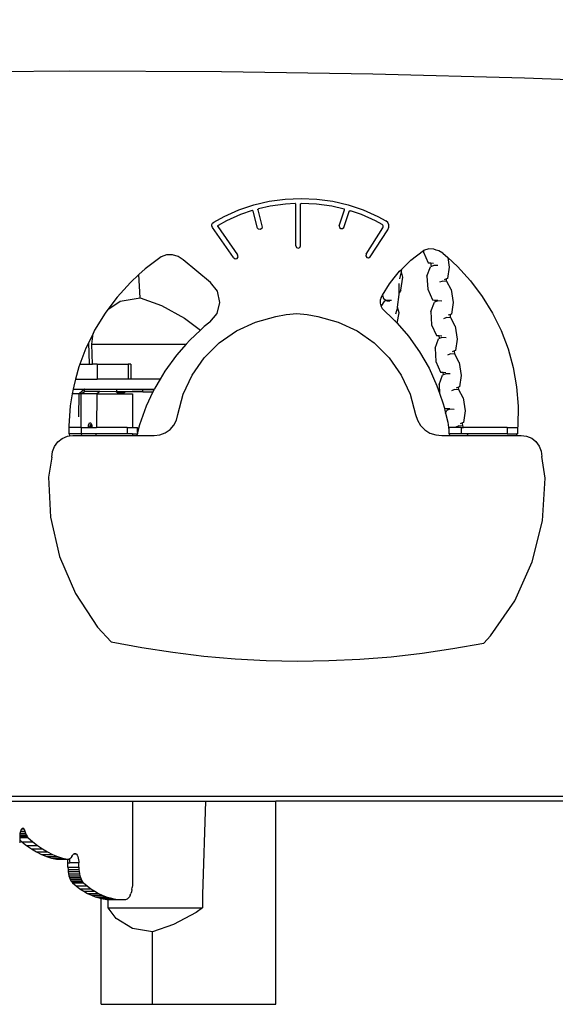
# Model space of a CAD drawing. Units: millimetres. Extents: x -366 to 1691, y 36 to 808.
# Drawn here: x 1090 to 1144, y 595 to 694 of the extents above; entities that cross this region are included whole.
import ezdxf

# ---------------------------------------------------------------- set-up
doc = ezdxf.new("R2010")
doc.units = ezdxf.units.MM
doc.header["$LTSCALE"] = 45
doc.header["$PDSIZE"] = -1
doc.layers.add('VP-SIDE', color=50, linetype='Continuous', plot=False)
doc.dimstyles.get("Standard").update_dxf_attribs({"dimtxt": 14, "dimasz": 20, "dimexe": 20, "dimexo": 50, "dimgap": 20, "dimtad": 0, "dimdec": 0, "dimzin": 0, "dimdsep": 46, "dimtxsty": 'Standard', "dimcen": -0.09, "dimadec": 0, "dimazin": 0, "dimtfac": 1, "dimtdec": 4, "dimtofl": 0, "dimtmove": 0, "dimatfit": 3, "dimfxl": 70, "dimfxlon": 1, "dimtolj": 1, "dimtzin": 0, "dimarcsym": 0})

# ---------------------------------------------------------------- blocks, each defined once
blk = doc.blocks.new('RB1327_side')
at = {"color": 0}
for p, q in [((-460.407, -20.431), (-475.694, -20.553)), ((-445.094, -20.488), (-460.407, -20.431)), ((-429.784, -20.722), (-445.094, -20.488)), ((-414.477, -21.135), (-429.784, -20.722)), ((-399.958, -21.695), (-414.477, -21.135)), ((-441.82, -33.956), (-440.254, -33.589)), ((-440.254, -33.589), (-438.66, -33.367)), ((-438.66, -33.367), (-437.052, -33.293)), ((-437.644, -33.821), (-438.614, -33.866)), ((-437.623, -33.824), (-437.644, -33.821)), ((-437.605, -33.836), (-437.623, -33.824)), ((-437.593, -33.853), (-437.605, -33.836)), ((-437.088, -33.853), (-437.084, -33.83)), ((-437.084, -33.83), (-437.07, -33.811)), ((-437.07, -33.811), (-437.05, -33.799)), ((-437.052, -33.293), (-435.445, -33.367)), ((-437.05, -33.799), (-437.027, -33.795)), ((-435.491, -33.866), (-437.027, -33.795)), ((-435.445, -33.367), (-433.851, -33.589)), ((-433.851, -33.589), (-432.285, -33.956)), ((-444.82, -35.113), (-443.347, -34.465)), ((-443.347, -34.465), (-441.82, -33.956)), ((-441.976, -34.535), (-443.166, -34.932)), ((-441.951, -34.532), (-441.976, -34.535)), ((-441.928, -34.539), (-441.951, -34.532)), ((-441.909, -34.555), (-441.928, -34.539)), ((-441.898, -34.577), (-441.909, -34.555)), ((-441.453, -36.295), (-441.898, -34.577)), ((-441.411, -34.432), (-441.399, -34.398)), ((-441.409, -34.467), (-441.411, -34.432)), ((-441.409, -34.467), (-440.962, -36.196)), ((-441.399, -34.398), (-441.375, -34.372)), ((-441.375, -34.372), (-441.343, -34.357)), ((-440.162, -34.081), (-441.343, -34.357)), ((-438.614, -33.866), (-440.162, -34.081)), ((-437.588, -33.874), (-437.593, -33.853)), ((-437.588, -38.076), (-437.588, -33.874)), ((-437.088, -38.076), (-437.088, -33.853)), ((-433.943, -34.081), (-435.491, -33.866)), ((-432.694, -34.373), (-433.943, -34.081)), ((-433.204, -36.073), (-432.658, -34.437)), ((-432.73, -36.231), (-432.193, -34.622)), ((-432.676, -34.382), (-432.694, -34.373)), ((-432.662, -34.397), (-432.676, -34.382)), ((-432.656, -34.417), (-432.662, -34.397)), ((-432.658, -34.437), (-432.656, -34.417)), ((-432.285, -33.956), (-430.758, -34.465)), ((-432.193, -34.622), (-432.173, -34.587)), ((-432.173, -34.587), (-432.142, -34.562)), ((-432.142, -34.562), (-432.103, -34.552)), ((-432.103, -34.552), (-432.063, -34.557)), ((-430.938, -34.932), (-432.063, -34.557)), ((-430.758, -34.465), (-429.285, -35.113)), ((-446.054, -35.934), (-445.99, -35.797)), ((-445.99, -35.797), (-445.876, -35.699)), ((-445.876, -35.699), (-444.82, -35.113)), ((-444.597, -35.561), (-445.435, -36.026)), ((-443.166, -34.932), (-444.597, -35.561)), ((-429.508, -35.561), (-430.938, -34.932)), ((-428.859, -35.921), (-429.508, -35.561)), ((-429.285, -35.113), (-428.489, -35.554)), ((-428.294, -35.725), (-428.489, -35.554)), ((-428.186, -35.961), (-428.294, -35.725)), ((-446.057, -36.084), (-446.054, -35.934)), ((-445.998, -36.223), (-446.057, -36.084)), ((-443.881, -39.276), (-445.998, -36.223)), ((-445.469, -36.098), (-445.468, -36.07)), ((-445.458, -36.124), (-445.469, -36.098)), ((-445.468, -36.07), (-445.456, -36.044)), ((-445.458, -36.124), (-443.47, -38.991)), ((-445.456, -36.044), (-445.435, -36.026)), ((-441.337, -36.418), (-441.453, -36.295)), ((-441.168, -36.441), (-441.337, -36.418)), ((-441.022, -36.355), (-441.168, -36.441)), ((-440.962, -36.196), (-441.022, -36.355)), ((-433.204, -36.073), (-433.165, -36.238)), ((-433.165, -36.238), (-433.031, -36.342)), ((-433.031, -36.342), (-432.861, -36.339)), ((-432.861, -36.339), (-432.73, -36.231)), ((-430.458, -38.922), (-428.779, -36.28)), ((-430.055, -39.217), (-428.29, -36.458)), ((-428.781, -35.989), (-428.859, -35.921)), ((-428.738, -36.083), (-428.781, -35.989)), ((-428.779, -36.28), (-428.738, -36.186)), ((-428.738, -36.186), (-428.738, -36.083)), ((-428.29, -36.458), (-428.185, -36.221)), ((-428.185, -36.221), (-428.186, -35.961)), ((-437.588, -38.076), (-437.515, -38.253)), ((-437.515, -38.253), (-437.338, -38.326)), ((-437.338, -38.326), (-437.162, -38.253)), ((-437.162, -38.253), (-437.088, -38.076)), ((-425.95, -39.531), (-424.68, -38.566)), ((-424.68, -38.566), (-424.661, -38.551)), ((-424.68, -38.566), (-424.672, -38.723)), ((-424.672, -38.723), (-424.194, -39.795)), ((-424.151, -38.409), (-424.661, -38.551)), ((-423.622, -38.429), (-424.151, -38.409)), ((-423.39, -38.514), (-423.622, -38.429)), ((-423.125, -38.61), (-423.39, -38.514)), ((-422.705, -38.842), (-423.125, -38.61)), ((-451.19, -39.214), (-452.802, -40.428)), ((-450.629, -39.013), (-451.19, -39.214)), ((-450.032, -38.999), (-450.629, -39.013)), ((-449.462, -39.175), (-450.032, -38.999)), ((-448.976, -39.522), (-449.462, -39.175)), ((-446.201, -41.786), (-448.976, -39.522)), ((-443.881, -39.276), (-443.717, -39.416)), ((-443.717, -39.416), (-443.505, -39.38)), ((-443.505, -39.38), (-443.396, -39.193)), ((-443.396, -39.193), (-443.47, -38.991)), ((-430.458, -38.922), (-430.504, -39.108)), ((-430.504, -39.108), (-430.404, -39.272)), ((-430.404, -39.272), (-430.218, -39.317)), ((-430.218, -39.317), (-430.055, -39.217)), ((-426.874, -40.435), (-425.95, -39.531)), ((-424.194, -39.795), (-423.928, -39.812)), ((-423.877, -40.164), (-423.928, -39.812)), ((-423.928, -39.812), (-423.654, -39.829)), ((-422.705, -38.842), (-422.228, -39.275)), ((-422.228, -39.275), (-422.086, -40.237)), ((-422.228, -39.275), (-421.245, -40.168)), ((-452.802, -40.428), (-453.426, -40.998)), ((-427.627, -41.315), (-427.108, -40.663)), ((-426.915, -40.728), (-427.111, -41.415)), ((-427.108, -40.663), (-426.874, -40.435)), ((-426.915, -40.728), (-426.911, -40.703)), ((-426.911, -40.703), (-426.874, -40.435)), ((-426.745, -41.252), (-426.911, -40.703)), ((-424.325, -41.151), (-423.975, -40.205)), ((-423.877, -40.164), (-423.975, -40.205)), ((-423.636, -40.063), (-423.877, -40.164)), ((-423.212, -40.089), (-423.636, -40.063)), ((-422.086, -40.237), (-422.26, -41.394)), ((-421.245, -40.168), (-419.916, -41.626)), ((-454.292, -41.788), (-455.647, -43.283)), ((-453.426, -40.998), (-454.292, -41.788)), ((-453.3, -43.337), (-453.426, -40.998)), ((-445.496, -42.691), (-446.201, -41.786)), ((-428.116, -41.93), (-427.627, -41.315)), ((-426.969, -42.588), (-426.745, -41.252)), ((-424.325, -41.151), (-424.25, -42.487)), ((-423.022, -41.746), (-422.788, -41.654)), ((-422.336, -41.682), (-422.788, -41.654)), ((-422.35, -41.43), (-422.584, -41.521)), ((-422.26, -41.394), (-422.35, -41.43)), ((-422.336, -41.682), (-422.35, -41.43)), ((-422.332, -41.682), (-422.336, -41.682)), ((-421.878, -42.517), (-422.332, -41.682)), ((-419.916, -41.626), (-418.731, -43.202)), ((-445.255, -43.812), (-445.496, -42.691)), ((-428.813, -43.07), (-428.116, -41.93)), ((-427.122, -41.928), (-427.139, -41.91)), ((-427.134, -42.851), (-427.122, -41.928)), ((-426.969, -42.588), (-427.134, -42.851)), ((-424.25, -42.487), (-423.773, -43.559)), ((-421.878, -42.517), (-421.684, -43.833)), ((-455.647, -43.283), (-456.572, -44.521)), ((-456.572, -44.521), (-455.312, -43.694)), ((-455.312, -43.694), (-453.3, -43.337)), ((-453.3, -43.337), (-451.145, -44.122)), ((-429.045, -43.587), (-429.048, -43.875)), ((-428.961, -43.312), (-429.045, -43.587)), ((-428.961, -43.312), (-428.813, -43.07)), ((-428.942, -44.219), (-428.57, -43.658)), ((-428.813, -43.07), (-428.714, -43.416)), ((-428.714, -43.416), (-428.523, -43.559)), ((-428.344, -43.671), (-428.57, -43.658)), ((-428.523, -43.559), (-428.33, -43.569)), ((-428.33, -43.569), (-428.344, -43.671)), ((-428.083, -43.685), (-428.344, -43.671)), ((-428.33, -43.569), (-427.904, -43.593)), ((-427.314, -44.299), (-427.136, -43.007)), ((-427.136, -43.007), (-427.134, -42.851)), ((-423.773, -43.559), (-423.501, -43.576)), ((-423.474, -43.759), (-423.573, -43.801)), ((-423.474, -43.759), (-423.501, -43.576)), ((-423.501, -43.576), (-423.234, -43.593)), ((-423.233, -43.658), (-423.474, -43.759)), ((-422.809, -43.685), (-423.233, -43.658)), ((-418.731, -43.202), (-417.699, -44.884)), ((-456.572, -44.521), (-456.855, -44.899)), ((-451.145, -44.122), (-448.823, -45.42)), ((-445.526, -44.927), (-445.255, -43.812)), ((-429.048, -43.875), (-428.971, -44.152)), ((-428.971, -44.152), (-428.942, -44.219)), ((-428.942, -44.219), (-428.847, -44.437)), ((-428.847, -44.437), (-427.634, -45.601)), ((-427.317, -44.324), (-427.513, -45.011)), ((-427.317, -44.324), (-427.314, -44.299)), ((-427.147, -44.848), (-427.314, -44.299)), ((-423.923, -44.746), (-423.573, -43.801)), ((-423.923, -44.746), (-423.848, -46.082)), ((-421.684, -43.833), (-421.858, -44.99)), ((-456.855, -44.899), (-457.906, -46.621)), ((-448.823, -45.42), (-447.208, -46.613)), ((-446.254, -45.813), (-445.526, -44.927)), ((-441.657, -45.795), (-439.603, -45.245)), ((-439.603, -45.245), (-438.554, -45.02)), ((-438.554, -45.02), (-437.484, -44.945)), ((-437.484, -44.945), (-436.414, -45.02)), ((-436.414, -45.02), (-435.366, -45.245)), ((-435.366, -45.245), (-433.312, -45.795)), ((-427.634, -45.601), (-427.536, -45.694)), ((-427.535, -45.621), (-427.552, -45.603)), ((-427.536, -45.694), (-427.535, -45.621)), ((-427.536, -45.694), (-427.455, -45.772)), ((-427.455, -45.772), (-427.327, -45.921)), ((-427.327, -45.921), (-427.147, -44.848)), ((-422.609, -45.439), (-422.375, -45.347)), ((-421.928, -45.375), (-422.375, -45.347)), ((-421.948, -45.025), (-422.182, -45.117)), ((-421.858, -44.99), (-421.948, -45.025)), ((-421.928, -45.375), (-421.948, -45.025)), ((-421.919, -45.376), (-421.928, -45.375)), ((-421.464, -46.21), (-421.919, -45.376)), ((-417.699, -44.884), (-416.83, -46.655)), ((-457.906, -46.621), (-458.066, -46.95)), ((-447.208, -46.613), (-448.29, -47.625)), ((-446.823, -46.252), (-447.208, -46.613)), ((-446.254, -45.813), (-446.823, -46.252)), ((-445.326, -47.914), (-443.584, -46.694)), ((-443.584, -46.694), (-441.657, -45.795)), ((-433.312, -45.795), (-431.384, -46.694)), ((-431.384, -46.694), (-429.642, -47.914)), ((-427.327, -45.921), (-426.195, -47.232)), ((-423.848, -46.082), (-423.37, -47.155)), ((-421.464, -46.21), (-421.271, -47.526)), ((-416.83, -46.655), (-416.133, -48.499)), ((-458.066, -46.95), (-458.51, -47.861)), ((-458.18, -48.022), (-458.066, -46.95)), ((-448.29, -47.625), (-448.641, -48.022)), ((-426.195, -47.232), (-425.079, -48.804)), ((-423.509, -48.439), (-423.159, -47.494)), ((-423.37, -47.155), (-423.102, -47.172)), ((-423.061, -47.452), (-423.159, -47.494)), ((-423.061, -47.452), (-423.102, -47.172)), ((-423.102, -47.172), (-422.831, -47.189)), ((-422.82, -47.351), (-423.061, -47.452)), ((-422.396, -47.378), (-422.82, -47.351)), ((-421.271, -47.526), (-421.445, -48.683)), ((-458.789, -48.435), (-459.402, -50.068)), ((-458.51, -47.861), (-458.789, -48.435)), ((-458.421, -50.068), (-458.51, -47.861)), ((-458.128, -50.068), (-458.18, -48.022)), ((-458.18, -48.022), (-448.641, -48.022)), ((-448.641, -48.022), (-449.622, -49.13)), ((-446.83, -49.418), (-445.326, -47.914)), ((-429.642, -47.914), (-428.139, -49.418)), ((-423.509, -48.439), (-423.435, -49.775)), ((-421.534, -48.718), (-421.769, -48.81)), ((-421.445, -48.683), (-421.534, -48.718)), ((-421.516, -49.041), (-421.534, -48.718)), ((-416.133, -48.499), (-415.612, -50.402)), ((-449.622, -49.13), (-450.806, -50.753)), ((-448.05, -51.16), (-446.83, -49.418)), ((-428.139, -49.418), (-426.919, -51.16)), ((-425.079, -48.804), (-424.115, -50.475)), ((-422.199, -49.105), (-421.964, -49.014)), ((-421.516, -49.041), (-421.964, -49.014)), ((-421.508, -49.042), (-421.516, -49.041)), ((-421.054, -49.876), (-421.508, -49.042)), ((-459.498, -50.324), (-459.835, -51.568)), ((-459.402, -50.068), (-459.498, -50.324)), ((-459.402, -50.068), (-458.421, -50.068)), ((-458.421, -50.068), (-458.128, -50.068)), ((-457.659, -50.068), (-458.128, -50.068)), ((-457.659, -50.068), (-457.659, -51.568)), ((-457.659, -50.068), (-454.535, -50.068)), ((-454.251, -50.068), (-454.535, -50.068)), ((-454.535, -50.068), (-454.535, -51.568)), ((-454.251, -50.068), (-454.251, -51.568)), ((-450.806, -50.753), (-451.289, -51.568)), ((-424.115, -50.475), (-423.313, -52.229)), ((-423.435, -49.775), (-422.957, -50.848)), ((-421.054, -49.876), (-420.86, -51.192)), ((-415.612, -50.402), (-415.272, -52.345)), ((-459.835, -51.568), (-460.026, -52.271)), ((-459.835, -51.568), (-457.659, -51.568)), ((-454.535, -51.568), (-457.659, -51.568)), ((-454.251, -51.568), (-454.535, -51.568)), ((-451.289, -51.568), (-454.251, -51.568)), ((-451.289, -51.568), (-451.831, -52.481)), ((-448.949, -53.087), (-448.05, -51.16)), ((-426.919, -51.16), (-426.02, -53.087)), ((-423.099, -52.106), (-422.749, -51.16)), ((-422.957, -50.848), (-422.688, -50.865)), ((-422.65, -51.119), (-422.749, -51.16)), ((-422.65, -51.119), (-422.688, -50.865)), ((-422.688, -50.865), (-422.418, -50.882)), ((-422.41, -51.018), (-422.65, -51.119)), ((-421.986, -51.044), (-422.41, -51.018)), ((-420.86, -51.192), (-421.034, -52.35)), ((-460.077, -52.568), (-460.163, -53.068)), ((-460.026, -52.271), (-460.077, -52.568)), ((-460.077, -52.568), (-458.946, -52.568)), ((-458.946, -52.568), (-459.485, -53.063)), ((-458.948, -52.818), (-458.946, -52.568)), ((-455.665, -52.599), (-458.946, -52.568)), ((-458.946, -52.568), (-457.377, -52.568)), ((-457.377, -52.568), (-454.1, -52.599)), ((-457.377, -52.568), (-451.891, -52.568)), ((-455.667, -52.849), (-455.665, -52.599)), ((-454.682, -52.607), (-455.665, -52.599)), ((-453.783, -52.613), (-454.682, -52.607)), ((-454.1, -52.599), (-453.365, -52.607)), ((-453.185, -52.615), (-453.783, -52.613)), ((-453.365, -52.607), (-453.356, -52.607)), ((-453.281, -52.599), (-453.356, -52.607)), ((-453.356, -52.607), (-453.033, -52.613)), ((-451.891, -52.568), (-453.281, -52.599)), ((-453.033, -52.613), (-453.185, -52.615)), ((-453.035, -52.863), (-453.033, -52.613)), ((-453.033, -52.613), (-452.954, -52.613)), ((-452.954, -52.613), (-452.17, -52.615)), ((-452.17, -52.615), (-451.894, -52.615)), ((-451.894, -52.615), (-452.012, -52.865)), ((-451.872, -52.568), (-451.894, -52.615)), ((-451.891, -52.568), (-451.872, -52.568)), ((-451.831, -52.481), (-451.872, -52.568)), ((-423.313, -52.229), (-423.05, -52.987)), ((-423.099, -52.106), (-423.05, -52.987)), ((-421.796, -52.701), (-421.562, -52.609)), ((-421.11, -52.637), (-421.562, -52.609)), ((-421.124, -52.385), (-421.358, -52.476)), ((-421.034, -52.35), (-421.124, -52.385)), ((-421.11, -52.637), (-421.124, -52.385)), ((-421.106, -52.638), (-421.11, -52.637)), ((-420.651, -53.472), (-421.106, -52.638)), ((-415.272, -52.345), (-415.117, -54.311)), ((-460.163, -53.068), (-460.368, -54.26)), ((-459.485, -53.068), (-460.163, -53.068)), ((-459.503, -55.37), (-459.485, -53.068)), ((-459.255, -53.065), (-459.485, -53.063)), ((-459.485, -53.068), (-459.485, -53.063)), ((-459.282, -56.441), (-459.255, -53.065)), ((-459.255, -53.065), (-458.948, -52.818)), ((-457.686, -53.065), (-459.255, -53.065)), ((-457.397, -52.833), (-458.948, -52.818)), ((-457.686, -53.068), (-457.713, -56.441)), ((-457.397, -52.833), (-457.686, -53.065)), ((-457.686, -53.065), (-457.686, -53.068)), ((-457.686, -53.068), (-454.076, -53.068)), ((-455.684, -52.849), (-457.397, -52.833)), ((-455.684, -52.886), (-455.684, -52.849)), ((-455.667, -52.849), (-455.684, -52.849)), ((-455.684, -52.886), (-455.666, -52.886)), ((-455.684, -52.886), (-455.507, -52.976)), ((-454.819, -52.856), (-455.667, -52.849)), ((-454.83, -52.886), (-455.666, -52.886)), ((-455.507, -52.976), (-455.496, -52.976)), ((-455.003, -52.976), (-455.496, -52.976)), ((-455.003, -52.976), (-454.996, -52.976)), ((-454.819, -52.886), (-454.996, -52.976)), ((-454.83, -52.886), (-454.819, -52.886)), ((-454.819, -52.886), (-454.819, -52.856)), ((-454.684, -52.857), (-454.819, -52.856)), ((-453.785, -52.863), (-454.684, -52.857)), ((-454.076, -53.068), (-454.076, -56.441)), ((-453.187, -52.865), (-453.785, -52.863)), ((-453.035, -52.863), (-453.187, -52.865)), ((-453.035, -52.863), (-452.953, -52.863)), ((-452.953, -52.863), (-452.169, -52.865)), ((-452.012, -52.865), (-452.689, -54.298)), ((-452.169, -52.865), (-452.012, -52.865)), ((-449.499, -55.141), (-448.949, -53.087)), ((-426.02, -53.087), (-425.47, -55.141)), ((-423.05, -52.987), (-422.68, -54.05)), ((-420.651, -53.472), (-420.458, -54.788)), ((-460.368, -54.26), (-460.521, -56.272)), ((-452.689, -54.298), (-453.372, -56.187)), ((-422.68, -54.05), (-422.591, -54.414)), ((-422.591, -54.414), (-422.546, -54.514)), ((-422.591, -54.414), (-422.443, -55.017)), ((-422.546, -54.514), (-422.275, -54.531)), ((-422.248, -54.715), (-422.346, -54.756)), ((-422.248, -54.715), (-422.275, -54.531)), ((-422.275, -54.531), (-422.008, -54.548)), ((-422.007, -54.614), (-422.248, -54.715)), ((-421.583, -54.64), (-422.007, -54.614)), ((-415.117, -54.311), (-415.149, -56.283)), ((-449.905, -56.219), (-449.637, -55.705)), ((-449.637, -55.705), (-449.499, -55.141)), ((-425.47, -55.141), (-425.291, -55.73)), ((-425.291, -55.73), (-424.978, -56.259)), ((-422.443, -55.017), (-422.346, -54.756)), ((-422.443, -55.017), (-422.221, -55.923)), ((-420.458, -54.788), (-420.632, -55.945)), ((-460.521, -56.272), (-460.513, -56.708)), ((-460.513, -56.708), (-460.498, -56.831)), ((-460.498, -56.441), (-460.498, -56.831)), ((-459.282, -56.441), (-460.498, -56.441)), ((-459.282, -56.441), (-459.272, -56.441)), ((-459.272, -56.441), (-459.272, -57.089)), ((-459.272, -56.441), (-458.565, -56.441)), ((-458.565, -56.441), (-458.531, -56.441)), ((-458.531, -56.441), (-458.53, -56.329)), ((-458.531, -56.441), (-458.378, -56.441)), ((-458.53, -56.329), (-458.517, -56.221)), ((-458.517, -56.221), (-458.493, -56.126)), ((-458.493, -56.126), (-458.46, -56.049)), ((-458.46, -56.049), (-458.421, -55.996)), ((-458.421, -55.996), (-458.378, -55.971)), ((-458.378, -55.971), (-458.408, -55.971)), ((-458.38, -56.426), (-458.379, -56.359)), ((-458.378, -56.441), (-458.38, -56.426)), ((-458.379, -56.359), (-458.371, -56.295)), ((-458.378, -55.971), (-458.334, -55.976)), ((-458.378, -56.441), (-458.343, -56.441)), ((-458.371, -56.295), (-458.357, -56.239)), ((-458.357, -56.239), (-458.338, -56.193)), ((-458.334, -56.291), (-458.343, -56.441)), ((-458.343, -56.441), (-458.241, -56.441)), ((-458.338, -56.193), (-458.315, -56.162)), ((-458.334, -55.976), (-458.291, -56.009)), ((-458.282, -56.241), (-458.334, -56.291)), ((-458.315, -56.162), (-458.289, -56.148)), ((-458.291, -56.009), (-458.254, -56.069)), ((-458.289, -56.148), (-458.263, -56.15)), ((-458.269, -56.228), (-458.282, -56.241)), ((-458.234, -56.339), (-458.282, -56.241)), ((-458.215, -56.339), (-458.269, -56.228)), ((-458.263, -56.15), (-458.238, -56.17)), ((-458.254, -56.069), (-458.224, -56.152)), ((-458.241, -56.441), (-458.234, -56.339)), ((-458.241, -56.441), (-458.222, -56.441)), ((-458.238, -56.17), (-458.216, -56.206)), ((-458.215, -56.339), (-458.234, -56.339)), ((-458.224, -56.152), (-458.198, -56.255)), ((-458.222, -56.441), (-458.215, -56.339)), ((-458.222, -56.441), (-458.181, -56.441)), ((-458.216, -56.206), (-458.198, -56.255)), ((-458.198, -56.255), (-458.186, -56.314)), ((-458.186, -56.314), (-458.18, -56.379)), ((-458.18, -56.379), (-458.181, -56.441)), ((-458.181, -56.441), (-457.713, -56.441)), ((-454.63, -56.441), (-457.713, -56.441)), ((-454.63, -56.441), (-454.63, -57.089)), ((-454.63, -56.441), (-454.076, -56.441)), ((-454.076, -56.441), (-453.573, -56.441)), ((-453.372, -56.187), (-453.573, -56.966)), ((-453.573, -56.966), (-453.573, -56.441)), ((-450.766, -56.984), (-450.289, -56.654)), ((-450.289, -56.654), (-449.905, -56.219)), ((-424.978, -56.259), (-424.547, -56.698)), ((-424.547, -56.698), (-424.025, -57.023)), ((-422.221, -55.923), (-422.101, -56.743)), ((-422.101, -56.441), (-422.101, -56.743)), ((-421.379, -56.441), (-422.101, -56.441)), ((-421.383, -56.394), (-421.149, -56.302)), ((-420.875, -56.441), (-421.379, -56.441)), ((-420.702, -56.33), (-421.149, -56.302)), ((-420.722, -55.981), (-420.956, -56.072)), ((-420.875, -56.441), (-420.875, -57.089)), ((-420.875, -56.441), (-420.632, -56.441)), ((-420.632, -55.945), (-420.722, -55.981)), ((-420.702, -56.33), (-420.722, -55.981)), ((-420.693, -56.331), (-420.702, -56.33)), ((-420.632, -56.441), (-420.693, -56.331)), ((-416.233, -56.441), (-420.632, -56.441)), ((-416.233, -56.441), (-416.233, -57.089)), ((-416.233, -56.441), (-415.177, -56.441)), ((-415.149, -56.283), (-415.177, -56.535)), ((-415.177, -56.535), (-415.177, -56.441)), ((-415.177, -56.535), (-415.177, -57.089)), ((-461.631, -57.91), (-461.184, -57.557)), ((-461.184, -57.557), (-460.66, -57.335)), ((-460.66, -57.335), (-460.442, -57.306)), ((-460.498, -56.831), (-460.498, -57.089)), ((-460.498, -57.089), (-460.467, -57.089)), ((-460.467, -57.089), (-460.442, -57.306)), ((-459.272, -57.089), (-460.467, -57.089)), ((-460.442, -57.306), (-460.096, -57.26)), ((-460.096, -57.26), (-459.203, -57.26)), ((-459.272, -57.089), (-459.226, -57.089)), ((-459.203, -57.26), (-459.226, -57.089)), ((-457.771, -57.089), (-459.226, -57.089)), ((-459.203, -57.26), (-457.796, -57.26)), ((-457.771, -57.089), (-457.796, -57.26)), ((-457.796, -57.26), (-454.076, -57.26)), ((-454.63, -57.089), (-457.771, -57.089)), ((-454.076, -57.089), (-454.63, -57.089)), ((-454.076, -57.089), (-454.076, -57.26)), ((-454.076, -57.089), (-453.605, -57.089)), ((-454.076, -57.26), (-453.649, -57.26)), ((-453.605, -57.089), (-453.649, -57.26)), ((-453.649, -57.26), (-451.884, -57.26)), ((-453.605, -57.089), (-453.573, -57.089)), ((-453.573, -56.966), (-453.573, -57.089)), ((-451.884, -57.26), (-451.309, -57.19)), ((-451.309, -57.19), (-450.766, -56.984)), ((-424.025, -57.023), (-423.44, -57.213)), ((-423.44, -57.213), (-422.827, -57.26)), ((-422.827, -57.26), (-422.004, -57.26)), ((-422.101, -56.743), (-422.101, -57.089)), ((-422.101, -57.089), (-422.05, -57.089)), ((-422.05, -57.089), (-422.049, -57.099)), ((-421.315, -57.089), (-422.05, -57.089)), ((-422.004, -57.26), (-422.049, -57.099)), ((-422.004, -57.26), (-421.298, -57.26)), ((-420.875, -57.089), (-421.315, -57.089)), ((-421.298, -57.26), (-420.224, -57.26)), ((-420.279, -57.089), (-420.875, -57.089)), ((-420.238, -57.165), (-420.279, -57.089)), ((-416.233, -57.089), (-420.279, -57.089)), ((-420.238, -57.165), (-420.224, -57.26)), ((-420.224, -57.26), (-415.285, -57.26)), ((-416.233, -57.089), (-415.257, -57.089)), ((-415.257, -57.089), (-415.285, -57.26)), ((-415.285, -57.26), (-414.801, -57.26)), ((-415.177, -57.089), (-415.257, -57.089)), ((-414.801, -57.26), (-414.252, -57.333)), ((-414.252, -57.333), (-413.742, -57.547)), ((-413.742, -57.547), (-413.305, -57.887)), ((-462.174, -58.899), (-461.969, -58.368)), ((-461.969, -58.368), (-461.631, -57.91)), ((-413.305, -57.887), (-412.973, -58.33)), ((-412.973, -58.33), (-412.768, -58.845)), ((-462.232, -59.465), (-462.557, -61.468)), ((-462.232, -59.465), (-462.174, -58.899)), ((-412.768, -58.845), (-412.705, -59.395)), ((-412.362, -61.582), (-412.705, -59.395)), ((-462.557, -61.468), (-462.359, -65.53)), ((-412.653, -65.876), (-412.362, -61.582)), ((-462.359, -65.53), (-461.447, -69.495)), ((-413.697, -70.053), (-412.653, -65.876)), ((-461.447, -69.495), (-459.852, -73.236)), ((-415.46, -73.98), (-413.697, -70.053)), ((-459.852, -73.236), (-457.622, -76.638)), ((-417.888, -77.534), (-415.46, -73.98)), ((-457.622, -76.638), (-456.225, -78.115)), ((-418.587, -78.245), (-417.888, -77.534)), ((-456.225, -78.115), (-453.122, -78.701)), ((-421.693, -78.81), (-418.587, -78.245)), ((-453.122, -78.701), (-450.002, -79.184)), ((-450.002, -79.184), (-446.867, -79.562)), ((-446.867, -79.562), (-443.722, -79.835)), ((-431.101, -79.879), (-427.954, -79.627)), ((-427.954, -79.627), (-424.817, -79.271)), ((-424.817, -79.271), (-421.693, -78.81)), ((-443.722, -79.835), (-440.569, -80.004)), ((-440.569, -80.004), (-437.412, -80.068)), ((-437.412, -80.068), (-434.255, -80.026)), ((-434.255, -80.026), (-431.101, -79.879)), ((-475.126, -94.217), (-454.076, -94.217)), ((-402.395, -93.768), (-473.095, -93.768)), ((-454.076, -94.217), (-454.076, -102.479)), ((-454.076, -94.217), (-446.7, -94.217)), ((-446.7, -94.217), (-447.006, -103.661)), ((-446.7, -94.217), (-439.607, -94.217)), ((-439.607, -114.768), (-439.607, -94.217)), ((-400.518, -94.217), (-439.607, -94.217)), ((-465.46, -97.527), (-465.472, -97.643)), ((-465.45, -97.47), (-465.46, -97.527)), ((-465.438, -97.402), (-465.45, -97.47)), ((-465.45, -97.47), (-464.902, -97.47)), ((-465.408, -97.289), (-465.438, -97.402)), ((-465.402, -97.272), (-465.408, -97.289)), ((-465.372, -97.189), (-465.402, -97.272)), ((-465.402, -97.272), (-464.968, -97.272)), ((-465.329, -97.107), (-465.372, -97.189)), ((-465.289, -97.053), (-465.329, -97.107)), ((-465.281, -97.043), (-465.289, -97.053)), ((-465.021, -97.053), (-465.289, -97.053)), ((-465.231, -97.001), (-465.281, -97.043)), ((-465.178, -96.98), (-465.231, -97.001)), ((-465.124, -96.982), (-465.178, -96.98)), ((-465.071, -97.007), (-465.124, -96.982)), ((-465.021, -97.053), (-465.071, -97.007)), ((-465.021, -97.053), (-464.968, -97.272)), ((-464.968, -97.272), (-464.902, -97.47)), ((-464.902, -97.47), (-464.825, -97.643)), ((-465.479, -98.138), (-465.48, -98.46)), ((-465.478, -97.795), (-465.479, -97.898)), ((-465.479, -97.898), (-464.642, -97.898)), ((-465.479, -97.898), (-465.479, -98.138)), ((-465.479, -98.138), (-465.264, -98.331)), ((-465.474, -97.659), (-465.478, -97.787)), ((-465.478, -97.787), (-464.738, -97.787)), ((-465.478, -97.787), (-465.478, -97.795)), ((-465.472, -97.643), (-465.474, -97.659)), ((-465.472, -97.643), (-464.825, -97.643)), ((-465.264, -98.331), (-464.776, -98.72)), ((-465.264, -98.331), (-464.161, -98.331)), ((-464.825, -97.643), (-464.738, -97.787)), ((-464.738, -97.787), (-464.642, -97.898)), ((-464.642, -97.898), (-464.161, -98.331)), ((-464.161, -98.331), (-463.672, -98.72)), ((-464.776, -98.72), (-464.282, -99.065)), ((-464.776, -98.72), (-463.672, -98.72)), ((-464.282, -99.065), (-463.783, -99.363)), ((-464.282, -99.065), (-463.178, -99.065)), ((-463.783, -99.363), (-463.279, -99.616)), ((-463.783, -99.363), (-462.679, -99.363)), ((-463.672, -98.72), (-463.178, -99.065)), ((-463.178, -99.065), (-462.679, -99.363)), ((-462.679, -99.363), (-462.175, -99.616)), ((-459.999, -99.55), (-459.943, -99.523)), ((-459.943, -99.523), (-459.886, -99.515)), ((-459.886, -99.515), (-459.829, -99.523)), ((-459.829, -99.523), (-459.778, -99.548)), ((-463.279, -99.616), (-462.772, -99.823)), ((-463.279, -99.616), (-462.175, -99.616)), ((-462.772, -99.823), (-462.261, -99.983)), ((-462.772, -99.823), (-461.668, -99.823)), ((-462.261, -99.983), (-461.748, -100.096)), ((-462.261, -99.983), (-461.157, -99.983)), ((-462.175, -99.616), (-461.668, -99.823)), ((-461.748, -100.096), (-460.645, -100.096)), ((-461.668, -99.823), (-461.157, -99.983)), ((-461.157, -99.983), (-460.645, -100.096)), ((-460.645, -100.096), (-460.603, -100.095)), ((-460.603, -100.095), (-460.527, -100.093)), ((-460.603, -100.469), (-460.603, -100.095)), ((-460.603, -100.898), (-460.603, -100.469)), ((-460.603, -100.469), (-460.419, -100.469)), ((-460.527, -100.093), (-460.474, -100.071)), ((-460.474, -100.071), (-460.412, -100.045)), ((-460.474, -100.071), (-460.457, -100.15)), ((-460.457, -100.15), (-460.431, -100.329)), ((-460.431, -100.329), (-460.419, -100.469)), ((-459.499, -100.469), (-460.419, -100.469)), ((-460.412, -100.045), (-460.301, -99.953)), ((-460.198, -99.818), (-460.301, -99.953)), ((-460.198, -99.818), (-460.153, -99.728)), ((-460.153, -99.728), (-460.105, -99.653)), ((-460.105, -99.653), (-460.106, -99.646)), ((-460.105, -99.653), (-460.053, -99.593)), ((-460.053, -99.593), (-460.031, -99.575)), ((-459.74, -99.593), (-460.053, -99.593)), ((-460.031, -99.575), (-459.999, -99.55)), ((-459.755, -99.575), (-460.031, -99.575)), ((-459.778, -99.548), (-459.773, -99.55)), ((-459.773, -99.55), (-459.741, -99.575)), ((-459.773, -99.55), (-459.755, -99.575)), ((-459.755, -99.575), (-459.74, -99.593)), ((-459.741, -99.575), (-459.74, -99.593)), ((-459.74, -99.593), (-459.738, -99.596)), ((-459.738, -99.596), (-459.675, -99.703)), ((-459.675, -99.703), (-459.62, -99.834)), ((-459.62, -99.834), (-459.574, -99.984)), ((-459.574, -99.984), (-459.537, -100.15)), ((-459.537, -100.15), (-459.511, -100.329)), ((-459.511, -100.329), (-459.499, -100.469)), ((-459.499, -100.898), (-459.499, -100.469)), ((-460.603, -100.898), (-460.597, -101.126)), ((-460.603, -100.898), (-459.499, -100.898)), ((-460.597, -101.126), (-460.577, -101.35)), ((-460.597, -101.126), (-459.493, -101.126)), ((-460.577, -101.35), (-460.545, -101.566)), ((-460.577, -101.35), (-459.473, -101.35)), ((-459.499, -100.898), (-459.493, -101.126)), ((-459.493, -101.126), (-459.473, -101.35)), ((-459.473, -101.35), (-459.442, -101.566)), ((-460.545, -101.566), (-460.502, -101.77)), ((-460.545, -101.566), (-459.442, -101.566)), ((-460.502, -101.77), (-460.447, -101.958)), ((-460.502, -101.77), (-459.398, -101.77)), ((-460.447, -101.958), (-460.382, -102.127)), ((-460.447, -101.958), (-459.343, -101.958)), ((-460.382, -102.127), (-460.308, -102.274)), ((-460.382, -102.127), (-459.278, -102.127)), ((-460.308, -102.274), (-460.226, -102.395)), ((-460.308, -102.274), (-459.204, -102.274)), ((-460.226, -102.395), (-460.139, -102.49)), ((-460.226, -102.395), (-459.123, -102.395)), ((-460.139, -102.49), (-459.766, -102.804)), ((-460.139, -102.49), (-459.035, -102.49)), ((-459.442, -101.566), (-459.398, -101.77)), ((-459.398, -101.77), (-459.343, -101.958)), ((-459.343, -101.958), (-459.278, -102.127)), ((-459.278, -102.127), (-459.204, -102.274)), ((-459.204, -102.274), (-459.123, -102.395)), ((-459.123, -102.395), (-459.035, -102.49)), ((-459.035, -102.49), (-458.662, -102.804)), ((-454.076, -102.479), (-454.083, -102.716)), ((-459.766, -102.804), (-459.389, -103.086)), ((-459.766, -102.804), (-458.662, -102.804)), ((-459.389, -103.086), (-459.008, -103.337)), ((-459.389, -103.086), (-458.285, -103.086)), ((-459.008, -103.337), (-458.623, -103.556)), ((-459.008, -103.337), (-457.904, -103.337)), ((-458.662, -102.804), (-458.285, -103.086)), ((-458.285, -103.086), (-457.904, -103.337)), ((-457.904, -103.337), (-457.519, -103.556)), ((-454.185, -103.383), (-454.244, -103.576)), ((-454.138, -103.173), (-454.185, -103.383)), ((-454.138, -103.173), (-454.104, -102.949)), ((-454.083, -102.716), (-454.104, -102.949)), ((-458.623, -103.556), (-458.236, -103.743)), ((-458.623, -103.556), (-457.519, -103.556)), ((-458.236, -103.743), (-457.845, -103.898)), ((-458.236, -103.743), (-457.132, -103.743)), ((-457.845, -103.898), (-457.453, -104.02)), ((-457.845, -103.898), (-456.742, -103.898)), ((-457.519, -103.556), (-457.132, -103.743)), ((-457.453, -104.02), (-456.35, -104.02)), ((-457.453, -104.02), (-457.241, -104.068)), ((-457.241, -114.768), (-457.241, -104.068)), ((-457.241, -104.068), (-457.06, -104.109)), ((-457.132, -103.743), (-456.742, -103.898)), ((-457.06, -104.109), (-456.665, -104.165)), ((-457.06, -104.109), (-455.956, -104.109)), ((-456.742, -103.898), (-456.35, -104.02)), ((-456.665, -104.165), (-455.561, -104.165)), ((-456.665, -104.165), (-456.529, -104.173)), ((-456.529, -105.013), (-456.529, -104.173)), ((-456.529, -104.173), (-456.27, -104.188)), ((-456.35, -104.02), (-455.956, -104.109)), ((-456.27, -104.188), (-455.166, -104.188)), ((-455.956, -104.109), (-455.561, -104.165)), ((-455.561, -104.165), (-455.166, -104.188)), ((-455.166, -104.188), (-454.77, -104.178)), ((-454.77, -104.178), (-454.671, -104.155)), ((-454.671, -104.155), (-454.573, -104.099)), ((-454.573, -104.099), (-454.48, -104.011)), ((-454.48, -104.011), (-454.393, -103.892)), ((-454.314, -103.746), (-454.393, -103.892)), ((-454.314, -103.746), (-454.244, -103.576)), ((-447.006, -103.661), (-447.006, -105.013)), ((-455.72, -106.11), (-456.529, -105.013)), ((-456.529, -105.013), (-447.006, -105.013)), ((-447.655, -105.477), (-449.923, -106.694)), ((-447.006, -105.013), (-447.655, -105.477)), ((-454.071, -107.096), (-455.72, -106.11)), ((-452.045, -107.43), (-454.071, -107.096)), ((-449.923, -106.694), (-452.045, -107.43)), ((-452.045, -114.768), (-452.045, -107.43)), ((-457.241, -114.768), (-452.045, -114.768)), ((-452.045, -114.768), (-439.607, -114.768))]:
    blk.add_line(p, q, dxfattribs=at)
blk = doc.blocks.new('*D1254')
at = {"layer": 'Defpoints', "color": 0}
for p in [(1073.838, 807.95), (1280.512, 807.95), (1169.386, 594.847)]:
    blk.add_point(p, dxfattribs=at)
at = {"layer": 'VP-SIDE', "color": 0, "lineweight": -2}
for p, q in [((1210.512, 807.95), (1300.512, 807.95)), ((1280.512, 787.95), (1280.512, 737.731)), ((1280.512, 614.847), (1280.512, 665.065)), ((1219.386, 594.847), (1300.512, 594.847))]:
    blk.add_line(p, q, dxfattribs=at)
at = {"layer": 'VP-SIDE', "color": 0}
for points in [[(1283.845, 787.95), (1277.179, 787.95), (1280.512, 807.95)], [(1277.179, 614.847), (1283.845, 614.847), (1280.512, 594.847)]]:
    blk.add_solid(points, dxfattribs=at)
at = {"layer": 'VP-SIDE', "color": 0, "insert": (1280.512, 701.398), "char_height": 14, "attachment_point": 5, "rotation": 90}
blk.add_mtext('\\A1;215', dxfattribs=at)

msp = doc.modelspace()

# ---------------------------------------------------------------- block references
at = {"layer": 'VP-SIDE', "color": 0}
msp.add_blockref('RB1327_side', (1555.247, 709.615), dxfattribs=at)

# ---------------------------------------------------------------- dimensions: what is measured, and where the dimension line sits
dim = msp.add_linear_dim(base=(1280.512, 807.95), p1=(1169.386, 594.847), p2=(1073.838, 807.95), angle=90, text='215', dimstyle='Standard', dxfattribs=at)
dim.commit()
dim.dimension.update_dxf_attribs({"geometry": '*D1254', "text_midpoint": (1280.512, 701.398)})

doc.saveas('drawing.dxf')
